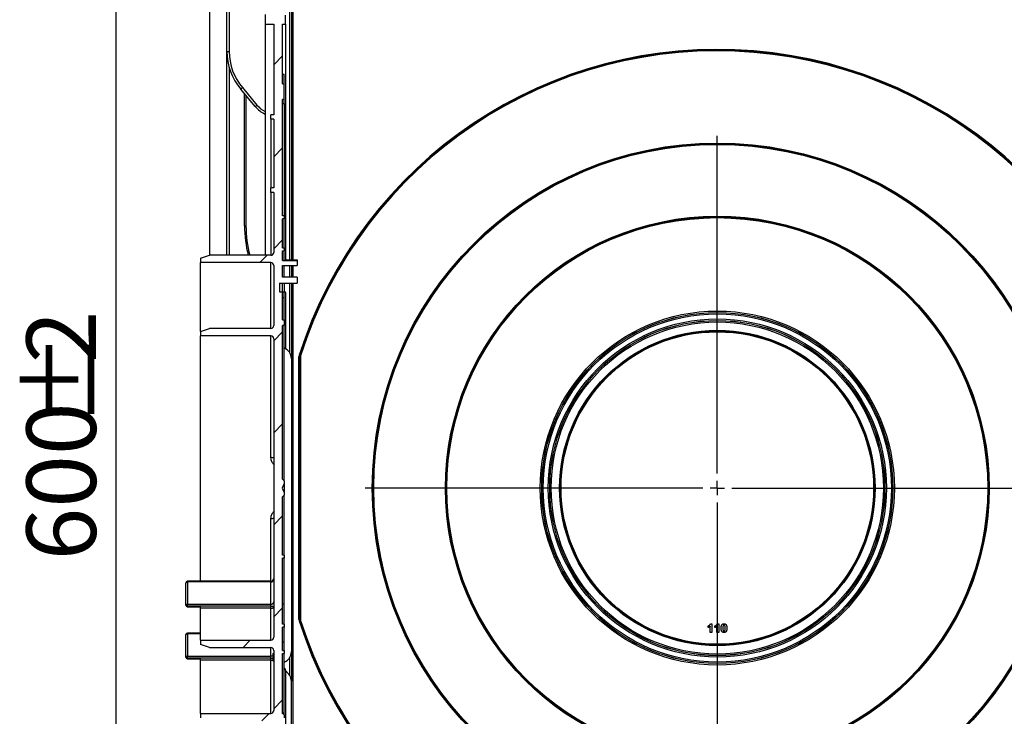
# Model space of a CAD drawing. Units: millimetres. Extents: x 4 to 420, y -29 to 291.
# Drawn here: x 203 to 251, y 180 to 214 of the extents above; entities that cross this region are included whole.
import ezdxf

# ---------------------------------------------------------------- set-up
doc = ezdxf.new("R2010")
doc.units = ezdxf.units.MM
doc.layers.add('FORMAT', color=7, linetype='Continuous')
doc.styles.add('SLDTEXTSTYLE1', font='TXT', dxfattribs={"width": 0.7})
doc.dimstyles.new('SLDDIMSTYLE0', dxfattribs={"dimtxt": 3.393075, "dimasz": 5, "dimexe": 0, "dimexo": 0.0625, "dimgap": 0.848269, "dimtad": 2, "dimdec": 4, "dimlfac": 7, "dimrnd": 1e-09, "dimzin": 12, "dimdsep": 46, "dimtxsty": 'SLDTEXTSTYLE1', "dimsah": 1, "dimcen": 0.09, "dimadec": 0, "dimazin": 3, "dimtfac": 1, "dimtdec": 4, "dimtofl": 0, "dimtmove": 0, "dimatfit": 3, "dimfxl": 0, "dimfrac": 2, "dimtolj": 1, "dimtzin": 12, "dimarcsym": 0})

# ---------------------------------------------------------------- blocks, each defined once
blk = doc.blocks.new('_D_8')
at = {"layer": 'FORMAT'}
for p, q in [((212.274, 243.554), (207.148, 243.554)), ((208.148, 157.84), (208.148, 243.554)), ((213.588, 157.84), (207.148, 157.84))]:
    blk.add_line(p, q, dxfattribs=at)
for points in [[(208.148, 243.554), (207.708, 238.554), (208.588, 238.554)], [(208.148, 157.84), (208.588, 162.84), (207.708, 162.84)]]:
    blk.add_solid(points, dxfattribs=at)
at = {"layer": 'FORMAT', "attachment_point": 1, "rotation": 90, "style": 'SLDTEXTSTYLE1'}
for s, insert, char_height in [('2', (203.774, 196.79), 3.393), ('%%p', (203.774, 193.682), 3.3931), ('600', (203.774, 187.165), 3.3931)]:
    blk.add_mtext(s, dxfattribs=dict(at, insert=insert, char_height=char_height))
blk = doc.blocks.new('SW_CENTERMARKSYMBOL_0')
at = {"layer": 'FORMAT', "color": 0}
for p, q in [((0, 0.714), (0, 17.181)), ((-0.714, 0), (-17.181, 0)), ((0, 0), (-0.357, 0)), ((0, 0), (0, 0.357)), ((0, 0), (0, -0.357)), ((0, 0), (0.357, 0)), ((0.714, 0), (17.181, 0)), ((0, -0.714), (0, -17.181))]:
    blk.add_line(p, q, dxfattribs=at)

msp = doc.modelspace()

# ---------------------------------------------------------------- hatches: boundary and pattern name
at = {"layer": 'FORMAT', "linetype": 'Continuous', "lineweight": 18}
h = msp.add_hatch(dxfattribs=at)
h.set_pattern_fill('ANSI31', color=256, angle=3e-322, style=0)
edge = h.paths.add_edge_path(flags=0)
edge.add_line((216.274176, 167.625794), (216.417033, 167.625794))
edge.add_line((216.417033, 167.625794), (216.417033, 168.054366))
edge.add_line((216.417033, 168.054366), (216.274176, 168.054366))
edge.add_line((216.274176, 168.054366), (216.274176, 171.125794))
edge.add_line((216.274176, 171.125794), (216.345604, 171.125794))
edge.add_line((216.345604, 171.125794), (216.345604, 171.268652))
edge.add_line((216.345604, 171.268652), (216.274176, 171.268652))
edge.add_line((216.274176, 171.268652), (216.274176, 174.84008))
edge.add_line((216.274176, 174.84008), (216.345604, 174.84008))
edge.add_line((216.345604, 174.84008), (216.345604, 174.982937))
edge.add_line((216.345604, 174.982937), (216.274176, 174.982937))
edge.add_line((216.274176, 174.982937), (216.274176, 175.411509))
edge.add_line((216.274176, 175.411509), (216.345604, 175.411509))
edge.add_line((216.345604, 175.411509), (216.345604, 175.554366))
edge.add_line((216.345604, 175.554366), (216.274176, 175.554366))
edge.add_line((216.274176, 175.554366), (216.274176, 178.84008))
edge.add_line((216.274176, 178.84008), (216.345604, 178.911509))
edge.add_line((216.345604, 178.911509), (216.345604, 179.054366))
edge.add_line((216.345604, 179.054366), (216.245681, 179.268652))
edge.add_line((216.245681, 179.268652), (216.345604, 179.482937))
edge.add_line((216.345604, 179.482937), (216.345604, 179.625794))
edge.add_line((216.345604, 179.625794), (216.274176, 179.697223))
edge.add_line((216.274176, 179.697223), (216.274176, 182.625794))
edge.add_line((216.274176, 182.625794), (216.345604, 182.625794))
edge.add_line((216.345604, 182.625794), (216.345604, 182.768652))
edge.add_line((216.345604, 182.768652), (216.274176, 182.768652))
edge.add_line((216.274176, 182.768652), (216.274176, 183.911509))
edge.add_line((216.274176, 183.911509), (216.345604, 183.911509))
edge.add_line((216.345604, 183.911509), (216.345604, 184.054366))
edge.add_line((216.345604, 184.054366), (216.274176, 184.054366))
edge.add_line((216.274176, 184.054366), (216.274176, 187.268652))
edge.add_line((216.274176, 187.268652), (216.345604, 187.268652))
edge.add_line((216.345604, 187.268652), (216.345604, 187.411509))
edge.add_line((216.345604, 187.411509), (216.274176, 187.411509))
edge.add_line((216.274176, 187.411509), (216.274176, 190.268652))
edge.add_line((216.274176, 190.268652), (216.345604, 190.34008))
edge.add_line((216.345604, 190.34008), (216.345604, 190.482937))
edge.add_line((216.345604, 190.482937), (216.245681, 190.697223))
edge.add_line((216.245681, 190.697223), (216.345604, 190.911509))
edge.add_line((216.345604, 190.911509), (216.345604, 191.054366))
edge.add_line((216.345604, 191.054366), (216.274176, 191.125794))
edge.add_line((216.274176, 191.125794), (216.274176, 198.625794))
edge.add_line((216.274176, 198.625794), (216.345604, 198.625794))
edge.add_line((216.345604, 198.625794), (216.345604, 198.897223))
edge.add_line((216.345604, 198.897223), (216.274176, 198.897223))
edge.add_line((216.274176, 198.897223), (216.274176, 200.268652))
edge.add_line((216.274176, 200.268652), (216.131319, 200.268652))
edge.add_line((216.131319, 200.268652), (216.131319, 200.697223))
edge.add_line((216.131319, 200.697223), (216.988462, 200.697223))
edge.add_line((216.988462, 200.697223), (216.988462, 200.982937))
edge.add_line((216.988462, 200.982937), (216.274176, 200.982937))
edge.add_line((216.274176, 200.982937), (216.274176, 201.554366))
edge.add_line((216.274176, 201.554366), (216.988462, 201.554366))
edge.add_line((216.988462, 201.554366), (216.988462, 201.80516))
edge.add_line((216.988462, 201.80516), (216.274176, 201.80516))
edge.add_line((216.274176, 201.80516), (216.274176, 202.268652))
edge.add_line((216.274176, 202.268652), (216.345604, 202.268652))
edge.add_line((216.345604, 202.268652), (216.345604, 202.411509))
edge.add_line((216.345604, 202.411509), (216.274176, 202.411509))
edge.add_line((216.274176, 202.411509), (216.274176, 203.84008))
edge.add_line((216.274176, 203.84008), (216.345604, 203.84008))
edge.add_line((216.345604, 203.84008), (216.345604, 203.982937))
edge.add_line((216.345604, 203.982937), (216.274176, 203.982937))
edge.add_line((216.274176, 203.982937), (216.274176, 209.650962))
edge.add_line((216.274176, 209.650962), (216.345604, 209.650962))
edge.add_line((216.345604, 209.650962), (216.345604, 210.419391))
edge.add_line((216.345604, 210.419391), (216.274176, 210.419391))
edge.add_line((216.274176, 210.419391), (216.274176, 213.34008))
edge.add_line((216.274176, 213.34008), (216.417033, 213.34008))
edge.add_line((216.417033, 213.34008), (216.417033, 213.768652))
edge.add_line((216.417033, 213.768652), (216.274176, 213.768652))
edge.add_line((216.274176, 213.768652), (216.274176, 213.982937))
edge.add_line((216.274176, 213.982937), (216.345604, 213.982937))
edge.add_line((216.345604, 213.982937), (216.345604, 214.125794))
edge.add_line((216.345604, 214.125794), (216.274176, 214.125794))
edge.add_line((216.274176, 214.125794), (216.274176, 217.34008))
edge.add_line((216.274176, 217.34008), (216.345604, 217.34008))
edge.add_line((216.345604, 217.34008), (216.345604, 217.482937))
edge.add_line((216.345604, 217.482937), (216.274176, 217.482937))
edge.add_line((216.274176, 217.482937), (216.274176, 218.268652))
edge.add_line((216.274176, 218.268652), (216.345604, 218.268652))
edge.add_line((216.345604, 218.268652), (216.345604, 218.411509))
edge.add_line((216.345604, 218.411509), (216.274176, 218.411509))
edge.add_line((216.274176, 218.411509), (216.274176, 221.697223))
edge.add_line((216.274176, 221.697223), (216.345604, 221.768652))
edge.add_line((216.345604, 221.768652), (216.345604, 221.911509))
edge.add_line((216.345604, 221.911509), (216.245681, 222.125794))
edge.add_line((216.245681, 222.125794), (216.345604, 222.34008))
edge.add_line((216.345604, 222.34008), (216.345604, 222.482937))
edge.add_line((216.345604, 222.482937), (216.274176, 222.554366))
edge.add_line((216.274176, 222.554366), (216.274176, 224.378652))
edge.add_line((216.274176, 224.378652), (216.345604, 224.378652))
edge.add_line((216.345604, 224.378652), (216.345604, 224.521509))
edge.add_line((216.345604, 224.521509), (216.274176, 224.521509))
edge.add_line((216.274176, 224.521509), (216.274176, 225.84008))
edge.add_line((216.274176, 225.84008), (216.345604, 225.84008))
edge.add_line((216.345604, 225.84008), (216.345604, 225.982937))
edge.add_line((216.345604, 225.982937), (216.274176, 225.982937))
edge.add_line((216.274176, 225.982937), (216.274176, 226.768652))
edge.add_line((216.274176, 226.768652), (216.345604, 226.768652))
edge.add_line((216.345604, 226.768652), (216.345604, 226.911509))
edge.add_line((216.345604, 226.911509), (216.274176, 226.911509))
edge.add_line((216.274176, 226.911509), (216.274176, 229.34008))
edge.add_line((216.274176, 229.34008), (216.345604, 229.34008))
edge.add_line((216.345604, 229.34008), (216.345604, 229.482937))
edge.add_line((216.345604, 229.482937), (216.274176, 229.482937))
edge.add_line((216.274176, 229.482937), (216.274176, 230.125794))
edge.add_line((216.274176, 230.125794), (216.345604, 230.125794))
edge.add_line((216.345604, 230.125794), (216.345604, 230.268652))
edge.add_line((216.345604, 230.268652), (216.274176, 230.268652))
edge.add_line((216.274176, 230.268652), (216.274176, 233.697223))
edge.add_line((216.274176, 233.697223), (216.345604, 233.697223))
edge.add_line((216.345604, 233.697223), (216.345604, 233.911509))
edge.add_line((216.345604, 233.911509), (216.274176, 233.911509))
edge.add_line((216.274176, 233.911509), (216.274176, 235.697223))
edge.add_line((216.274176, 235.697223), (216.345604, 235.697223))
edge.add_line((216.345604, 235.697223), (216.345604, 235.84008))
edge.add_line((216.345604, 235.84008), (216.274176, 235.84008))
edge.add_line((216.274176, 235.84008), (216.274176, 237.768652))
edge.add_line((216.274176, 237.768652), (214.702747, 237.768652))
edge.add_arc((214.702747, 238.054366), 0.285714, 180, 270, ccw=False)
edge.add_line((214.417033, 238.054366), (214.417033, 239.625794))
edge.add_arc((214.702747, 239.625794), 0.285714, 90, 180, ccw=False)
edge.add_line((214.702747, 239.911509), (216.274176, 239.911509))
edge.add_line((216.274176, 239.911509), (216.274176, 240.154366))
edge.add_line((216.274176, 240.154366), (215.905824, 240.593351))
edge.add_arc((216.179411, 240.822918), 0.357143, 130, 220, ccw=False)
edge.add_line((215.949844, 241.096505), (216.274176, 241.368652))
edge.add_line((216.274176, 241.368652), (216.274176, 241.625794))
edge.add_line((216.274176, 241.625794), (215.988462, 241.625794))
edge.add_line((215.988462, 241.625794), (215.988462, 242.304366))
edge.add_arc((215.917033, 242.304366), 0.071429, 0, 90)
edge.add_line((215.917033, 242.375794), (215.107334, 242.375794))
edge.add_arc((215.107334, 242.447223), 0.071429, 225, 270, ccw=False)
edge.add_line((215.056826, 242.396715), (214.991525, 242.462016))
edge.add_arc((214.941018, 242.411509), 0.071429, 45, 90)
edge.add_line((214.941018, 242.482937), (213.55989, 242.482937))
edge.add_line((213.55989, 242.482937), (213.55989, 243.554366))
edge.add_line((213.55989, 243.554366), (212.274176, 243.554366))
edge.add_line((212.274176, 243.554366), (212.274176, 243.197223))
edge.add_arc((212.345604, 243.197223), 0.071429, 180, 270)
edge.add_line((212.345604, 243.125794), (213.05989, 243.125794))
edge.add_arc((213.05989, 243.054366), 0.071429, 0, 90, ccw=False)
edge.add_line((213.131319, 243.054366), (213.131319, 242.34008))
edge.add_arc((213.202747, 242.34008), 0.071429, 180, 270)
edge.add_line((213.202747, 242.268652), (213.80989, 242.268652))
edge.add_arc((213.80989, 242.161509), 0.107143, 0, 90, ccw=False)
edge.add_line((213.917033, 242.161509), (213.917033, 242.018652))
edge.add_arc((214.024176, 242.018652), 0.107143, 180, 270)
edge.add_line((214.024176, 241.911509), (214.667033, 241.911509))
edge.add_arc((214.667033, 241.804366), 0.107143, 0, 90, ccw=False)
edge.add_line((214.774176, 241.804366), (214.774176, 240.411509))
edge.add_arc((214.702747, 240.411509), 0.071429, 270, 360, ccw=False)
edge.add_arc((214.702747, 239.697223), 0.642857, 90, 117.2660445)
edge.add_line((214.40824, 240.268652), (213.988462, 240.268652))
edge.add_arc((213.988462, 240.197223), 0.071429, 90, 180)
edge.add_line((213.917033, 240.197223), (213.917033, 239.980725))
edge.add_arc((213.988462, 239.980725), 0.071429, 180, 260.9717206)
edge.add_arc((213.96044, 239.804366), 0.107143, -8.2132107, 80.9717206, ccw=False)
edge.add_arc((214.702747, 239.697223), 0.642857, 171.7867893, 180)
edge.add_line((214.05989, 239.697223), (214.05989, 238.054366))
edge.add_arc((214.702747, 238.054366), 0.642857, 180, 238.4118645)
edge.add_arc((214.30989, 237.415489), 0.107143, 0, 58.4118645, ccw=False)
edge.add_line((214.417033, 237.415489), (214.417033, 223.59008))
edge.add_arc((214.30989, 223.59008), 0.107143, 270, 360, ccw=False)
edge.add_line((214.30989, 223.482937), (213.667033, 223.482937))
edge.add_arc((213.667033, 223.375794), 0.107143, 90, 180)
edge.add_line((213.55989, 223.375794), (213.55989, 223.161509))
edge.add_arc((213.667033, 223.161509), 0.107143, 180, 270)
edge.add_line((213.667033, 223.054366), (214.30989, 223.054366))
edge.add_arc((214.30989, 222.947223), 0.107143, 0, 90, ccw=False)
edge.add_line((214.417033, 222.947223), (214.417033, 218.276234))
edge.add_arc((220.131319, 218.276234), 5.714286, 180, 200)
edge.add_line((214.761647, 216.321834), (214.872526, 216.017196))
edge.add_arc((216.214944, 216.505796), 1.428571, 200, 251.9246557)
edge.add_arc((215.738462, 215.04587), 0.107143, 0, 71.9246557, ccw=False)
edge.add_line((215.845604, 215.04587), (215.845604, 213.84008))
edge.add_line((215.845604, 213.84008), (215.631319, 213.84008))
edge.add_line((215.631319, 213.84008), (215.417033, 213.802296))
edge.add_line((215.417033, 213.802296), (215.417033, 213.34008))
edge.add_line((215.417033, 213.34008), (215.845604, 213.34008))
edge.add_line((215.845604, 213.34008), (215.845604, 208.911509))
edge.add_line((215.845604, 208.911509), (215.702747, 208.911509))
edge.add_line((215.702747, 208.911509), (215.702747, 208.697223))
edge.add_line((215.702747, 208.697223), (215.845604, 208.697223))
edge.add_line((215.845604, 208.697223), (215.845604, 205.34008))
edge.add_line((215.845604, 205.34008), (215.702747, 205.34008))
edge.add_line((215.702747, 205.34008), (215.702747, 205.125794))
edge.add_line((215.702747, 205.125794), (215.845604, 205.125794))
edge.add_line((215.845604, 205.125794), (215.845604, 202.197223))
edge.add_arc((215.702747, 202.197223), 0.142857, 270, 360, ccw=False)
edge.add_line((215.702747, 202.054366), (212.702747, 202.054366))
edge.add_line((212.702747, 202.054366), (212.274176, 201.911509))
edge.add_line((212.274176, 201.911509), (212.274176, 201.697223))
edge.add_line((212.274176, 201.697223), (215.702747, 201.697223))
edge.add_arc((215.702747, 201.554366), 0.142857, 0, 90, ccw=False)
edge.add_line((215.845604, 201.554366), (215.845604, 198.625794))
edge.add_arc((215.702747, 198.625794), 0.142857, 270, 360, ccw=False)
edge.add_line((215.702747, 198.482937), (212.702747, 198.482937))
edge.add_line((212.702747, 198.482937), (212.274176, 198.34008))
edge.add_line((212.274176, 198.34008), (212.274176, 198.125794))
edge.add_line((212.274176, 198.125794), (215.702747, 198.125794))
edge.add_arc((215.702747, 197.982937), 0.142857, 0, 90, ccw=False)
edge.add_line((215.845604, 197.982937), (215.845604, 183.411509))
edge.add_arc((215.702747, 183.411509), 0.142857, 270, 360, ccw=False)
edge.add_line((215.702747, 183.268652), (212.274176, 183.268652))
edge.add_line((212.274176, 183.268652), (212.274176, 183.054366))
edge.add_line((212.274176, 183.054366), (212.702747, 182.911509))
edge.add_line((212.702747, 182.911509), (215.702747, 182.911509))
edge.add_arc((215.702747, 182.768652), 0.142857, 0, 90, ccw=False)
edge.add_line((215.845604, 182.768652), (215.845604, 179.84008))
edge.add_arc((215.702747, 179.84008), 0.142857, 270, 360, ccw=False)
edge.add_line((215.702747, 179.697223), (212.274176, 179.697223))
edge.add_line((212.274176, 179.697223), (212.274176, 179.482937))
edge.add_line((212.274176, 179.482937), (212.702747, 179.34008))
edge.add_line((212.702747, 179.34008), (215.702747, 179.34008))
edge.add_arc((215.702747, 179.197223), 0.142857, 0, 90, ccw=False)
edge.add_line((215.845604, 179.197223), (215.845604, 176.268652))
edge.add_line((215.845604, 176.268652), (215.702747, 176.268652))
edge.add_line((215.702747, 176.268652), (215.702747, 176.054366))
edge.add_line((215.702747, 176.054366), (215.845604, 176.054366))
edge.add_line((215.845604, 176.054366), (215.845604, 172.697223))
edge.add_line((215.845604, 172.697223), (215.702747, 172.697223))
edge.add_line((215.702747, 172.697223), (215.702747, 172.482937))
edge.add_line((215.702747, 172.482937), (215.845604, 172.482937))
edge.add_line((215.845604, 172.482937), (215.845604, 168.054366))
edge.add_line((215.845604, 168.054366), (215.417033, 168.054366))
edge.add_line((215.417033, 168.054366), (215.417033, 167.59215))
edge.add_line((215.417033, 167.59215), (215.631319, 167.554366))
edge.add_line((215.631319, 167.554366), (215.845604, 167.554366))
edge.add_line((215.845604, 167.554366), (215.845604, 165.797452))
edge.add_line((215.845604, 165.797452), (215.702747, 165.797452))
edge.add_line((215.702747, 165.797452), (215.702747, 162.84008))
edge.add_line((215.702747, 162.84008), (215.845604, 162.84008))
edge.add_line((215.845604, 162.84008), (215.845604, 161.768652))
edge.add_line((215.845604, 161.768652), (215.774176, 161.768652))
edge.add_line((215.774176, 161.768652), (215.774176, 161.554366))
edge.add_line((215.774176, 161.554366), (215.845604, 161.554366))
edge.add_line((215.845604, 161.554366), (215.845604, 158.375794))
edge.add_arc((215.738462, 158.375794), 0.107143, 270, 360, ccw=False)
edge.add_line((215.738462, 158.268652), (213.745604, 158.268652))
edge.add_arc((213.745604, 158.197223), 0.071429, 90, 180)
edge.add_line((213.674176, 158.197223), (213.674176, 157.84008))
edge.add_line((213.674176, 157.84008), (216.988462, 157.84008))
edge.add_line((216.988462, 157.84008), (216.988462, 158.125794))
edge.add_line((216.988462, 158.125794), (216.274176, 158.125794))
edge.add_line((216.274176, 158.125794), (216.274176, 158.697223))
edge.add_line((216.274176, 158.697223), (216.988462, 158.697223))
edge.add_line((216.988462, 158.697223), (216.988462, 158.982937))
edge.add_line((216.988462, 158.982937), (216.345604, 158.982937))
edge.add_line((216.345604, 158.982937), (216.274176, 158.982937))
edge.add_line((216.274176, 158.982937), (216.274176, 159.125794))
edge.add_line((216.274176, 159.125794), (216.345604, 159.125794))
edge.add_line((216.345604, 159.125794), (216.345604, 159.268652))
edge.add_line((216.345604, 159.268652), (216.274176, 159.268652))
edge.add_line((216.274176, 159.268652), (216.274176, 160.554366))
edge.add_line((216.274176, 160.554366), (216.345604, 160.554366))
edge.add_line((216.345604, 160.554366), (216.345604, 160.697223))
edge.add_line((216.345604, 160.697223), (216.274176, 160.697223))
edge.add_line((216.274176, 160.697223), (216.274176, 161.982937))
edge.add_line((216.274176, 161.982937), (216.345604, 161.982937))
edge.add_line((216.345604, 161.982937), (216.345604, 162.125794))
edge.add_line((216.345604, 162.125794), (216.274176, 162.125794))
edge.add_line((216.274176, 162.125794), (216.274176, 163.411509))
edge.add_line((216.274176, 163.411509), (216.345604, 163.411509))
edge.add_line((216.345604, 163.411509), (216.345604, 163.554366))
edge.add_line((216.345604, 163.554366), (216.274176, 163.554366))
edge.add_line((216.274176, 163.554366), (216.274176, 164.84008))
edge.add_line((216.274176, 164.84008), (216.345604, 164.84008))
edge.add_line((216.345604, 164.84008), (216.345604, 164.982937))
edge.add_line((216.345604, 164.982937), (216.274176, 164.982937))
edge.add_line((216.274176, 164.982937), (216.274176, 166.268652))
edge.add_line((216.274176, 166.268652), (216.345604, 166.268652))
edge.add_line((216.345604, 166.268652), (216.345604, 166.411509))
edge.add_line((216.345604, 166.411509), (216.274176, 166.411509))
edge.add_line((216.274176, 166.411509), (216.274176, 166.482937))
edge.add_line((216.274176, 166.482937), (216.345604, 166.554366))
edge.add_line((216.345604, 166.554366), (216.345604, 166.697223))
edge.add_line((216.345604, 166.697223), (216.245681, 166.911509))
edge.add_line((216.245681, 166.911509), (216.345604, 167.125794))
edge.add_line((216.345604, 167.125794), (216.345604, 167.268652))
edge.add_line((216.345604, 167.268652), (216.274176, 167.34008))
edge.add_line((216.274176, 167.34008), (216.274176, 167.625794))

# ---------------------------------------------------------------- linework, layer by layer
at = {"color": 7, "linetype": 'Continuous', "lineweight": 25}
for p, q in [((212.702747, 239.482937), (212.702747, 202.054366)), ((216.702747, 233.197223), (216.702747, 201.84008)), ((213.55989, 212.004495), (213.55989, 217.447527)), ((215.417033, 213.802296), (215.417033, 213.34008)), ((215.417033, 213.34008), (215.845604, 213.34008)), ((215.417033, 213.34008), (215.417033, 202.054366)), ((215.845604, 213.34008), (215.845604, 208.911509)), ((216.274176, 213.34008), (216.417033, 213.34008)), ((216.274176, 210.419391), (216.274176, 213.34008)), ((216.417033, 213.34008), (216.417033, 213.768652)), ((216.417033, 213.34008), (216.417033, 201.837689)), ((213.55989, 212.004495), (213.667033, 212.004495)), ((213.55989, 202.054366), (213.55989, 212.004495)), ((216.345604, 210.874792), (216.274176, 210.874792)), ((216.345604, 210.419391), (216.345604, 210.874792)), ((214.228335, 210.167959), (214.310411, 210.236829)), ((214.940308, 209.319462), (214.228335, 210.167959)), ((214.310411, 210.236829), (215.022385, 209.388332)), ((216.274176, 210.419391), (216.345604, 210.419391)), ((216.345604, 209.650962), (216.345604, 210.419391)), ((214.417033, 203.49052), (214.417033, 209.943077)), ((216.345604, 209.650962), (216.274176, 209.650962)), ((216.274176, 203.982937), (216.274176, 209.650962)), ((216.345604, 209.44622), (216.345604, 209.650962)), ((214.940308, 209.319462), (215.022385, 209.388332)), ((216.345604, 209.44622), (216.274176, 209.44622)), ((216.345604, 209.44622), (216.345604, 203.982937)), ((215.702747, 208.697223), (215.702747, 208.911509)), ((215.845604, 208.911509), (215.702747, 208.911509)), ((215.845604, 208.697223), (215.702747, 208.697223)), ((215.702747, 208.697223), (215.702747, 205.34008)), ((215.845604, 208.697223), (215.845604, 205.34008)), ((215.702747, 205.125794), (215.702747, 205.34008)), ((215.845604, 205.34008), (215.702747, 205.34008)), ((215.845604, 205.125794), (215.702747, 205.125794)), ((215.702747, 205.125794), (215.702747, 202.054366)), ((215.845604, 205.125794), (215.845604, 202.197223)), ((216.345604, 203.982937), (216.274176, 203.982937)), ((216.345604, 203.84008), (216.274176, 203.84008)), ((216.274176, 202.411509), (216.274176, 203.84008)), ((216.345604, 203.982937), (216.345604, 203.84008)), ((216.345604, 202.411509), (216.345604, 203.84008)), ((214.417033, 203.49052), (214.488462, 203.49052)), ((216.274176, 202.411509), (216.345604, 202.411509)), ((216.345604, 202.411509), (216.345604, 202.268652)), ((212.274176, 201.911509), (212.702747, 202.054366)), ((212.274176, 201.911509), (212.274176, 201.697223)), ((215.702747, 202.054366), (212.702747, 202.054366)), ((216.274176, 202.268652), (216.345604, 202.268652)), ((216.274176, 201.80516), (216.274176, 202.268652)), ((216.274176, 201.80516), (216.988462, 201.80516)), ((216.345604, 201.80516), (216.345604, 202.268652)), ((216.417033, 201.84008), (216.988462, 201.84008)), ((216.417033, 201.837689), (216.417033, 201.826911)), ((216.988462, 201.84008), (216.988462, 201.80516)), ((216.988462, 201.80516), (216.988462, 201.554366)), ((215.702747, 201.697223), (212.274176, 201.697223)), ((212.274176, 198.34008), (212.274176, 201.697223)), ((215.845604, 201.554366), (215.845604, 198.625794)), ((216.274176, 201.554366), (216.988462, 201.554366)), ((216.274176, 200.982937), (216.274176, 201.554366)), ((216.345604, 200.982937), (216.345604, 201.554366)), ((216.702747, 201.554366), (216.702747, 200.982937)), ((216.988462, 200.982937), (216.274176, 200.982937)), ((216.988462, 200.982937), (216.988462, 200.697223)), ((216.131319, 200.697223), (216.988462, 200.697223)), ((216.131319, 200.697223), (216.131319, 200.268652)), ((216.274176, 200.268652), (216.274176, 200.697223)), ((216.702747, 200.697223), (216.702747, 197.012261)), ((216.131319, 200.268652), (216.274176, 200.268652)), ((216.274176, 198.897223), (216.274176, 200.268652)), ((216.274176, 200.268652), (216.345604, 200.268652)), ((216.345604, 199.977829), (216.274176, 199.977829)), ((216.345604, 200.268652), (216.381319, 200.268652)), ((216.345604, 199.977829), (216.345604, 200.268652)), ((216.345604, 198.897223), (216.345604, 199.977829)), ((216.417033, 200.232937), (216.417033, 197.498815)), ((212.274176, 198.34008), (212.702747, 198.482937)), ((215.702747, 198.482937), (212.702747, 198.482937)), ((216.274176, 198.897223), (216.345604, 198.897223)), ((216.345604, 198.625794), (216.274176, 198.625794)), ((216.274176, 191.125794), (216.274176, 198.625794)), ((216.345604, 198.897223), (216.345604, 198.625794)), ((216.345604, 191.054366), (216.345604, 198.625794)), ((212.274176, 198.34008), (212.274176, 198.125794)), ((215.702747, 198.125794), (212.274176, 198.125794)), ((212.274176, 186.142364), (212.274176, 198.125794)), ((215.702747, 192.178968), (215.702747, 198.125794)), ((215.845604, 197.982937), (215.845604, 183.411509)), ((216.702747, 197.012261), (216.702747, 182.711497)), ((217.074176, 197.11703), (217.088462, 197.11703)), ((217.074176, 184.277416), (217.074176, 197.11703)), ((217.097174, 197.173244), (217.083558, 197.177568)), ((217.088462, 197.11703), (217.102747, 197.11703)), ((217.088462, 184.277416), (217.088462, 197.11703)), ((217.110789, 197.168919), (217.097174, 197.173244)), ((217.102747, 197.11703), (217.102747, 184.277416)), ((217.117033, 184.277416), (217.117033, 197.11703)), ((217.117033, 197.11703), (217.131319, 197.11703)), ((217.13802, 197.160271), (217.124405, 197.164595)), ((217.131319, 197.11703), (217.131319, 184.277416)), ((217.131319, 197.11703), (217.145604, 197.11703)), ((217.151636, 197.155947), (217.13802, 197.160271)), ((217.145604, 197.11703), (217.145604, 184.277416)), ((250.677237, 191.43198), (250.677244, 191.431854)), ((250.720034, 191.434238), (250.720027, 191.434364)), ((216.345604, 190.911509), (216.245681, 190.697223)), ((216.345604, 191.054366), (216.274176, 191.125794)), ((216.345604, 191.054366), (216.345604, 190.911509)), ((216.345604, 190.911509), (216.345604, 190.482937)), ((216.245681, 190.697223), (216.345604, 190.482937)), ((216.274176, 190.268652), (216.345604, 190.34008)), ((216.345604, 190.482937), (216.345604, 190.34008)), ((216.345604, 187.411509), (216.345604, 190.34008)), ((216.274176, 187.411509), (216.274176, 190.268652)), ((250.677244, 189.962592), (250.677237, 189.962466)), ((250.720027, 189.960082), (250.720034, 189.960208)), ((215.702747, 186.142364), (215.702747, 189.215478)), ((216.345604, 187.411509), (216.274176, 187.411509)), ((216.345604, 187.411509), (216.345604, 187.268652)), ((216.345604, 187.268652), (216.274176, 187.268652)), ((216.274176, 184.054366), (216.274176, 187.268652)), ((216.345604, 185.032714), (216.345604, 187.268652)), ((211.55989, 184.974035), (211.55989, 186.074165)), ((215.702747, 186.145594), (211.631319, 186.145594)), ((211.631319, 186.119049), (211.631319, 185.0296)), ((215.702747, 186.119049), (211.631319, 186.119049)), ((215.702747, 185.0296), (215.702747, 186.119049)), ((211.631319, 184.929692), (211.631319, 185.0296)), ((211.631319, 185.0296), (215.702747, 185.0296)), ((215.702747, 184.929692), (215.702747, 185.0296)), ((216.345604, 185.032714), (216.274176, 185.032714)), ((216.345604, 184.054366), (216.345604, 185.032714)), ((212.274176, 184.929692), (211.631319, 184.929692)), ((211.631319, 184.902606), (212.274176, 184.902606)), ((215.702747, 184.929692), (212.274176, 184.929692)), ((212.274176, 184.828924), (212.274176, 184.929692)), ((215.702747, 184.828924), (212.274176, 184.828924)), ((212.274176, 183.268652), (212.274176, 184.828924)), ((215.702747, 184.828924), (215.702747, 184.929692)), ((215.702747, 183.268652), (215.702747, 184.828924)), ((216.345604, 184.054366), (216.274176, 184.054366)), ((216.345604, 184.054366), (216.345604, 183.911509)), ((217.074176, 184.277416), (217.088462, 184.277416)), ((217.083558, 184.216878), (217.097174, 184.221202)), ((217.088462, 184.277416), (217.102747, 184.277416)), ((217.097174, 184.221202), (217.110789, 184.225527)), ((217.117033, 184.277416), (217.131319, 184.277416)), ((217.124405, 184.229851), (217.13802, 184.234175)), ((217.131319, 184.277416), (217.145604, 184.277416)), ((217.13802, 184.234175), (217.151636, 184.238499)), ((237.15862, 184.073711), (237.224725, 184.073711)), ((237.224725, 184.073711), (237.224725, 183.64514)), ((237.48829, 184.073711), (237.554396, 184.073711)), ((237.554396, 184.073711), (237.554396, 183.64514)), ((212.274176, 183.612499), (211.631319, 183.612499)), ((211.631319, 183.587842), (211.631319, 182.491478)), ((216.345604, 183.911509), (216.274176, 183.911509)), ((216.274176, 182.768652), (216.274176, 183.911509)), ((216.345604, 183.175794), (216.345604, 183.911509)), ((237.037912, 183.881404), (237.037912, 183.963821)), ((237.142308, 183.64514), (237.142308, 183.950257)), ((237.224725, 183.64514), (237.142308, 183.64514)), ((237.367582, 183.881404), (237.367582, 183.963821)), ((237.471978, 183.64514), (237.471978, 183.950257)), ((237.554396, 183.64514), (237.471978, 183.64514)), ((211.55989, 182.437492), (211.55989, 183.54107)), ((212.274176, 183.268652), (212.274176, 183.054366)), ((212.274176, 183.268652), (215.702747, 183.268652)), ((216.345604, 183.175794), (216.274176, 183.175794)), ((216.345604, 182.768652), (216.345604, 183.175794)), ((212.702747, 182.911509), (212.274176, 183.054366)), ((212.702747, 182.911509), (215.702747, 182.911509)), ((215.802747, 182.625794), (215.802747, 182.268652)), ((215.802747, 182.625794), (215.845604, 182.625794)), ((215.845604, 182.768652), (215.845604, 179.84008)), ((216.274176, 182.768652), (216.345604, 182.768652)), ((216.274176, 182.625794), (216.345604, 182.625794)), ((216.274176, 179.697223), (216.274176, 182.625794)), ((216.345604, 182.768652), (216.345604, 182.625794)), ((216.345604, 179.728473), (216.345604, 182.625794)), ((216.702747, 182.711497), (216.702747, 181.26441)), ((211.631319, 182.391074), (211.631319, 182.491478)), ((211.631319, 182.491478), (215.702747, 182.491478)), ((212.274176, 182.391074), (211.631319, 182.391074)), ((211.631319, 182.366064), (212.274176, 182.366064)), ((215.702747, 182.391074), (212.274176, 182.391074)), ((212.274176, 182.290064), (212.274176, 182.391074)), ((215.702747, 182.290064), (212.274176, 182.290064)), ((212.274176, 179.697223), (212.274176, 182.290064)), ((215.702747, 182.391074), (215.702747, 182.491478)), ((215.702747, 182.290064), (215.702747, 182.391074)), ((215.702747, 179.697223), (215.702747, 182.290064)), ((215.802747, 182.268652), (215.845604, 182.268652)), ((216.417033, 181.799634), (216.417033, 168.054366)), ((216.702747, 178.807196), (216.702747, 181.26441)), ((216.274176, 179.728473), (216.345604, 179.728473)), ((216.345604, 179.625794), (216.345604, 179.728473)), ((212.274176, 179.697223), (212.274176, 179.482937)), ((212.274176, 179.697223), (215.702747, 179.697223)), ((216.345604, 179.625794), (216.274176, 179.697223)), ((216.345604, 179.625794), (216.345604, 179.482937))]:
    msp.add_line(p, q, dxfattribs=at)
at = {"color": 1, "linetype": 'Continuous', "lineweight": 25}
for p, q in [((216.631319, 201.84008), (216.631319, 233.197223)), ((216.774176, 233.197223), (216.774176, 201.84008)), ((213.667033, 216.672437), (213.667033, 212.004495)), ((213.667033, 211.229405), (213.667033, 202.054366)), ((214.488462, 209.857952), (214.488462, 203.49052)), ((215.702747, 198.482937), (215.702747, 201.697223)), ((216.631319, 200.982937), (216.631319, 201.554366)), ((216.774176, 201.554366), (216.774176, 200.982937)), ((216.345604, 200.697223), (216.345604, 200.268652)), ((216.631319, 197.285189), (216.631319, 200.697223)), ((216.774176, 200.697223), (216.774176, 159.054366)), ((211.631319, 186.119049), (211.631319, 186.145594)), ((215.702747, 186.119049), (215.702747, 186.145594)), ((211.631319, 184.902606), (211.631319, 184.929692)), ((211.631319, 183.587842), (211.631319, 183.612499)), ((212.274176, 183.587842), (211.631319, 183.587842)), ((215.702747, 182.491478), (215.702747, 182.911509)), ((211.631319, 182.366064), (211.631319, 182.391074)), ((216.631319, 181.537338), (216.631319, 182.438569))]:
    msp.add_line(p, q, dxfattribs=at)
at = {"color": 7, "linetype": 'Continuous', "lineweight": 25, "flags": 128}
for points in [[(211.631319, 186.119049), (211.617384, 186.118187), (211.603984, 186.115632), (211.591635, 186.111485), (211.580811, 186.105903), (211.571928, 186.099101), (211.565327, 186.091341), (211.561263, 186.082921), (211.55989, 186.074165)], [(215.702747, 186.119049), (215.730617, 186.120774), (215.757416, 186.125882), (215.782114, 186.134178), (215.803763, 186.145341), (215.821529, 186.158945), (215.83473, 186.174464), (215.842859, 186.191304), (215.845604, 186.208817)], [(211.631319, 184.929692), (211.617384, 184.930544), (211.603984, 184.933068), (211.591635, 184.937165), (211.580811, 184.94268), (211.571928, 184.949399), (211.565327, 184.957066), (211.561263, 184.965384), (211.55989, 184.974035)], [(211.631319, 183.587842), (211.617384, 183.586944), (211.603984, 183.584282), (211.591635, 183.57996), (211.580811, 183.574143), (211.571928, 183.567056), (211.565327, 183.558969), (211.561263, 183.550195), (211.55989, 183.54107)], [(211.631319, 182.391074), (211.617384, 182.391966), (211.603984, 182.394607), (211.591635, 182.398897), (211.580811, 182.40467), (211.571928, 182.411704), (211.565327, 182.419729), (211.561263, 182.428437), (211.55989, 182.437492)]]:
    msp.add_lwpolyline(points, dxfattribs=at)
at = {"color": 7, "linetype": 'Continuous', "lineweight": 25}
for radius in [16.837797, 16.823512, 16.809226, 16.79494, 16.780655, 16.766369, 13.266369, 13.252083, 13.237797, 13.223512, 13.209226, 13.19494, 8.638834, 8.567408, 8.564904, 8.493478, 8.249379, 8.177954, 8.175449, 8.104023, 7.69494, 7.680655, 7.666369, 7.652083, 7.637797, 7.623512]:
    msp.add_circle((237.488462, 190.697223), radius, dxfattribs=at)
for centre, radius, start, end in [((216.417033, 212.004495), 2.857143, 180, 220), ((216.417033, 212.004495), 2.75, 180, 220), ((237.488462, 190.697223), 21.409226, 8.0545392, 162.3807964), ((237.488462, 190.697223), 21.39494, 8.0545392, 162.3807964), ((237.488462, 190.697223), 21.380655, 8.0545392, 162.3807964), ((237.488462, 190.697223), 21.366369, 8.0545392, 162.3807964), ((237.488462, 190.697223), 21.352083, 8.0545392, 162.3807964), ((237.488462, 190.697223), 21.337797, 8.0545392, 162.3807964), ((216.034658, 210.23773), 1.428571, 220, 244.3840241), ((220.131319, 203.49052), 5.714286, 180, 194.55605), ((215.702747, 202.197223), 0.142857, 270, 0), ((215.702747, 201.554366), 0.142857, 0, 90), ((215.702747, 198.625794), 0.142857, 270, 0), ((215.702747, 197.982937), 0.142857, 0, 90), ((216.145604, 197.012261), 0.557143, 0, 68.9627787), ((217.274176, 197.11703), 0.2, 162.3807964, 180), ((217.274176, 197.11703), 0.185714, 162.3807964, 180), ((217.274176, 197.11703), 0.171429, 162.3807964, 180), ((217.274176, 197.11703), 0.157143, 162.3807964, 180), ((217.274176, 197.11703), 0.142857, 162.3807964, 180), ((217.274176, 197.11703), 0.128571, 162.3807964, 180), ((215.737041, 191.978547), 0.203334, 57.7293707, 99.7096461), ((215.737041, 189.415899), 0.203334, 260.2903539, 302.2706293), ((237.488462, 190.697223), 21.409226, 197.6192036, 351.9454608), ((237.488462, 190.697223), 21.39494, 197.6192036, 351.9454608), ((237.488462, 190.697223), 21.380655, 197.6192036, 351.9454608), ((237.488462, 190.697223), 21.366369, 197.6192036, 351.9454608), ((237.488462, 190.697223), 21.352083, 197.6192036, 351.9454608), ((237.488462, 190.697223), 21.337797, 197.6192036, 351.9454608), ((211.631319, 186.074165), 0.071429, 90, 180), ((215.702747, 186.288451), 0.142857, 270, 0), ((211.624268, 184.964971), 0.065013, 83.7736556, 171.9856873), ((215.716849, 185.158858), 0.130025, 263.7736556, 351.9856873), ((211.631319, 184.974035), 0.071429, 180, 270), ((217.274176, 184.277416), 0.2, 180, 197.6192036), ((217.274176, 184.277416), 0.185714, 180, 197.6192036), ((217.274176, 184.277416), 0.171429, 180, 197.6192036), ((217.274176, 184.277416), 0.157143, 180, 197.6192036), ((217.274176, 184.277416), 0.142857, 180, 197.6192036), ((217.274176, 184.277416), 0.128571, 180, 197.6192036), ((211.631319, 183.54107), 0.071429, 90, 180), ((215.702747, 183.411509), 0.142857, 270, 0), ((215.702747, 182.768652), 0.142857, 0, 90), ((216.145604, 182.711497), 0.557143, 291.0372213, 0), ((211.623662, 182.427362), 0.064571, 83.1899667, 170.9734516), ((211.631319, 182.437492), 0.071429, 180, 270), ((216.145604, 181.26441), 0.557143, 0, 60.8446346), ((215.702747, 179.84008), 0.142857, 270, 0)]:
    msp.add_arc(centre, radius, start, end, dxfattribs=at)
at = {"color": 1, "linetype": 'Continuous', "lineweight": 25}
for centre, radius, start, end in [((216.034658, 210.23773), 1.321429, 220, 242.1348903), ((220.131319, 203.49052), 5.642857, 180, 194.7444536), ((215.705362, 182.660379), 0.168922, 269.1130927, 305.35862)]:
    msp.add_arc(centre, radius, start, end, dxfattribs=at)
at = {"color": 7, "linetype": 'Continuous', "lineweight": 25}
for points, knots in [([(216.396046, 201.80516), (216.397857, 201.805946), (216.40307, 201.80821), (216.409754, 201.815085), (216.415804, 201.825287), (216.416604, 201.833364), (216.417033, 201.837689)], [0, 0, 0, 0, 0.13406877, 0.385868252, 0.671159678, 1, 1, 1, 1]), ([(216.417033, 201.826911), (216.4166, 201.821432), (216.415968, 201.813446), (216.410625, 201.80714), (216.408948, 201.80516)], [0, 0, 0, 0, 0.685996394, 1, 1, 1, 1]), ([(216.417033, 200.232937), (216.416574, 200.237283), (216.415655, 200.245981), (216.408429, 200.257388), (216.398034, 200.265341), (216.388267, 200.268394), (216.382756, 200.268598), (216.381319, 200.268652)], [0, 0, 0, 0, 0.2436866057, 0.4877911328, 0.7184887785, 0.9265891014, 1, 1, 1, 1]), ([(215.702747, 184.929692), (215.715567, 184.929256), (215.740492, 184.928408), (215.778709, 184.921975), (215.813787, 184.913365), (215.831885, 184.908329), (215.840303, 184.90624), (215.843334, 184.905571), (215.844905, 184.905344), (215.845383, 184.905334), (215.845534, 184.905363), (215.845582, 184.905389), (215.845596, 184.905406), (215.8456, 184.905415), (215.845603, 184.905423), (215.845604, 184.90543), (215.845604, 184.905436)], [0, 0, 0, 0, 0.166901805, 0.324506761, 0.538059449, 0.760868609, 0.797847578, 0.889553853, 0.9382696, 0.965181185, 0.980282074, 0.988812587, 0.993646501, 0.995067551, 0.995964586, 1, 1, 1, 1]), ([(215.702747, 184.828924), (215.715593, 184.829404), (215.740696, 184.830343), (215.778925, 184.838448), (215.813884, 184.853122), (215.831931, 184.869634), (215.840251, 184.882952), (215.843221, 184.889761), (215.844839, 184.896503), (215.845357, 184.900338), (215.845524, 184.902529), (215.845578, 184.90378), (215.845595, 184.90445), (215.8456, 184.90478), (215.845603, 184.905063), (215.845604, 184.905268), (215.845604, 184.905436)], [0, 0, 0, 0, 0.164873229, 0.322179852, 0.537715901, 0.764815627, 0.799319845, 0.887113492, 0.935876726, 0.963507816, 0.979231571, 0.988183631, 0.993278723, 0.99513505, 0.996021177, 1, 1, 1, 1]), ([(237.037912, 183.963821), (237.043401, 183.965879), (237.054888, 183.970187), (237.07184, 183.979349), (237.089534, 183.990692), (237.104398, 184.001817), (237.116199, 184.011708), (237.124447, 184.019659), (237.13209, 184.027802), (237.138839, 184.036398), (237.144873, 184.045274), (237.150219, 184.054417), (237.154924, 184.063854), (237.157388, 184.070425), (237.15862, 184.073711)], [0, 0, 0, 0, 0.104472801, 0.218653446, 0.342855889, 0.479269462, 0.549540993, 0.61742411, 0.683535186, 0.748597129, 0.81217596, 0.874869287, 0.937429436, 1, 1, 1, 1]), ([(237.367582, 183.963821), (237.373071, 183.965879), (237.384559, 183.970187), (237.401511, 183.979349), (237.419204, 183.990692), (237.434068, 184.001817), (237.44587, 184.011708), (237.454118, 184.019659), (237.46176, 184.027802), (237.46851, 184.036398), (237.474543, 184.045274), (237.479889, 184.054417), (237.484595, 184.063854), (237.487058, 184.070425), (237.48829, 184.073711)], [0, 0, 0, 0, 0.104472801, 0.218653446, 0.342855889, 0.479269462, 0.549540993, 0.61742411, 0.683535186, 0.748597129, 0.81217596, 0.874869287, 0.937429436, 1, 1, 1, 1]), ([(237.675275, 183.857365), (237.675303, 183.862288), (237.675358, 183.871936), (237.675934, 183.886159), (237.676616, 183.899852), (237.677891, 183.91304), (237.679301, 183.925701), (237.681078, 183.937853), (237.68335, 183.949433), (237.685823, 183.960488), (237.688536, 183.971055), (237.691761, 183.981048), (237.695107, 183.990616), (237.699041, 183.999536), (237.703127, 184.007994), (237.707609, 184.015901), (237.71239, 184.023327), (237.715936, 184.027919), (237.717685, 184.030185)], [0, 0, 0, 0, 0.081529321, 0.15978699, 0.235742972, 0.308564204, 0.379173849, 0.446741566, 0.511904166, 0.574572995, 0.634354082, 0.692516127, 0.748439227, 0.802149263, 0.853871277, 0.903960434, 0.952602436, 1, 1, 1, 1]), ([(237.717685, 184.030185), (237.720666, 184.033669), (237.726549, 184.040547), (237.736721, 184.049407), (237.747697, 184.056989), (237.759631, 184.063037), (237.772319, 184.067946), (237.785949, 184.071214), (237.800379, 184.073346), (237.810311, 184.073588), (237.815385, 184.073711)], [0, 0, 0, 0, 0.1239584096, 0.2446998826, 0.3639412792, 0.4841523682, 0.6059993947, 0.7313057411, 0.8627578174, 1, 1, 1, 1]), ([(237.815385, 184.073711), (237.820486, 184.073588), (237.830418, 184.073349), (237.84489, 184.071227), (237.858516, 184.067824), (237.871295, 184.063015), (237.883215, 184.056769), (237.894197, 184.049061), (237.904481, 184.040121), (237.910419, 184.033183), (237.913427, 184.029669)], [0, 0, 0, 0, 0.137323095, 0.267352326, 0.392964616, 0.514920445, 0.63419982, 0.754352431, 0.875575492, 1, 1, 1, 1]), ([(237.913427, 184.029669), (237.915148, 184.027432), (237.918659, 184.022864), (237.923388, 184.015484), (237.927935, 184.007656), (237.931903, 183.99919), (237.935703, 183.990234), (237.939225, 183.980768), (237.942282, 183.970713), (237.94516, 183.960198), (237.947504, 183.949059), (237.949671, 183.937415), (237.951467, 183.925215), (237.952883, 183.912496), (237.954148, 183.899279), (237.954841, 183.885501), (237.955409, 183.871192), (237.955466, 183.861458), (237.955495, 183.856507)], [0, 0, 0, 0, 0.0466726066, 0.0952506115, 0.1448623309, 0.1963098397, 0.2497630017, 0.3057747701, 0.3632670724, 0.4235484122, 0.4860326738, 0.5514871797, 0.6194342222, 0.6899509668, 0.7631477844, 0.8390038325, 0.9181046259, 1, 1, 1, 1]), ([(237.142308, 183.950257), (237.138572, 183.946464), (237.131152, 183.938931), (237.1193, 183.928423), (237.106996, 183.918648), (237.094118, 183.909699), (237.080835, 183.901447), (237.06701, 183.893959), (237.052744, 183.887131), (237.042861, 183.883315), (237.037912, 183.881404)], [0, 0, 0, 0, 0.12657091, 0.251424749, 0.37642505, 0.500093471, 0.62418069, 0.74813345, 0.87386902, 1, 1, 1, 1]), ([(237.471978, 183.950257), (237.468242, 183.946464), (237.460822, 183.938931), (237.44897, 183.928423), (237.436666, 183.918648), (237.423788, 183.909699), (237.410505, 183.901447), (237.39668, 183.893959), (237.382414, 183.887131), (237.372532, 183.883315), (237.367582, 183.881404)], [0, 0, 0, 0, 0.12657091, 0.251424749, 0.37642505, 0.500093471, 0.62418069, 0.74813345, 0.87386902, 1, 1, 1, 1]), ([(237.815385, 183.639645), (237.810254, 183.639793), (237.800199, 183.640082), (237.785519, 183.642376), (237.771565, 183.64605), (237.758387, 183.651296), (237.746004, 183.658094), (237.734319, 183.666243), (237.723587, 183.676112), (237.715184, 183.685299), (237.709037, 183.693601), (237.704702, 183.700485), (237.700512, 183.707851), (237.696895, 183.715929), (237.693328, 183.724481), (237.690168, 183.733691), (237.68738, 183.743479), (237.684762, 183.753802), (237.682579, 183.764729), (237.680571, 183.776229), (237.678989, 183.788351), (237.677586, 183.801027), (237.676599, 183.814287), (237.675796, 183.82811), (237.675394, 183.842539), (237.675315, 183.852357), (237.675275, 183.857365)], [0, 0, 0, 0, 0.052409087, 0.102698322, 0.151427967, 0.199592816, 0.24722478, 0.295496032, 0.34477012, 0.395913326, 0.422465534, 0.45020836, 0.479008272, 0.50896943, 0.540573668, 0.573680334, 0.608384669, 0.644554879, 0.682462328, 0.722219459, 0.763823165, 0.807353318, 0.852522323, 0.899675253, 0.948823366, 1, 1, 1, 1]), ([(237.766878, 183.960215), (237.766129, 183.957448), (237.764519, 183.951499), (237.762691, 183.9418), (237.761184, 183.930793), (237.759912, 183.91848), (237.758876, 183.904854), (237.758238, 183.889908), (237.757797, 183.873651), (237.757728, 183.862374), (237.757692, 183.856507)], [0, 0, 0, 0, 0.082373315, 0.177042055, 0.283336784, 0.401576057, 0.532699389, 0.675937071, 0.831413022, 1, 1, 1, 1]), ([(237.757692, 183.856507), (237.757741, 183.850669), (237.757835, 183.839479), (237.758101, 183.823417), (237.758857, 183.808797), (237.759613, 183.795559), (237.760873, 183.783746), (237.76214, 183.773326), (237.763887, 183.764369), (237.76627, 183.754626), (237.769874, 183.74443), (237.774818, 183.734143), (237.78012, 183.725883), (237.786365, 183.719968), (237.793124, 183.716001), (237.800135, 183.713086), (237.807641, 183.71145), (237.812773, 183.711201), (237.815385, 183.711074)], [0, 0, 0, 0, 0.100834617, 0.193283049, 0.277400845, 0.353677743, 0.422236218, 0.482562704, 0.534907994, 0.579741815, 0.655713842, 0.721145455, 0.77666602, 0.824218184, 0.868127043, 0.911357451, 0.954889139, 1, 1, 1, 1]), ([(237.815385, 184.002283), (237.812771, 184.002163), (237.807602, 184.001926), (237.800088, 184.000171), (237.792992, 183.997274), (237.786279, 183.993229), (237.780099, 183.987603), (237.774863, 183.98006), (237.770341, 183.970803), (237.768078, 183.963884), (237.766878, 183.960215)], [0, 0, 0, 0, 0.112423958, 0.222384858, 0.330122406, 0.441243168, 0.558074976, 0.686948615, 0.834032697, 1, 1, 1, 1]), ([(237.873077, 183.856507), (237.873081, 183.862345), (237.873089, 183.873537), (237.872583, 183.889619), (237.872087, 183.904282), (237.871075, 183.917499), (237.870061, 183.929313), (237.868551, 183.939665), (237.86703, 183.94867), (237.86443, 183.958392), (237.860897, 183.968618), (237.85607, 183.979012), (237.850613, 183.987195), (237.844413, 183.993209), (237.837688, 183.997264), (237.83066, 184.000188), (237.823166, 184.001923), (237.817998, 184.002162), (237.815385, 184.002283)], [0, 0, 0, 0, 0.100696664, 0.193033819, 0.277510995, 0.35371986, 0.421647536, 0.481960351, 0.534144947, 0.579041315, 0.655377957, 0.720507657, 0.776232598, 0.824061385, 0.868169364, 0.910885466, 0.954949232, 1, 1, 1, 1]), ([(237.815385, 183.711074), (237.818028, 183.711188), (237.823201, 183.71141), (237.830725, 183.713224), (237.837831, 183.716034), (237.844499, 183.720161), (237.850674, 183.725748), (237.855906, 183.733299), (237.860429, 183.742553), (237.862691, 183.749473), (237.863891, 183.753141)], [0, 0, 0, 0, 0.113638489, 0.222386181, 0.331252377, 0.441310371, 0.558128127, 0.686986266, 0.834052658, 1, 1, 1, 1]), ([(237.913084, 183.683172), (237.910103, 183.679688), (237.90422, 183.672811), (237.89405, 183.663945), (237.883086, 183.656397), (237.871187, 183.650275), (237.85847, 183.645432), (237.844822, 183.642138), (237.83039, 183.640012), (237.820458, 183.639769), (237.815385, 183.639645)], [0, 0, 0, 0, 0.123953959, 0.244691097, 0.363928212, 0.483446761, 0.606013541, 0.731315388, 0.862762745, 1, 1, 1, 1]), ([(237.863891, 183.753141), (237.864639, 183.755909), (237.86624, 183.761831), (237.86808, 183.77147), (237.869592, 183.78242), (237.870852, 183.794677), (237.871898, 183.808273), (237.87253, 183.823191), (237.872972, 183.83942), (237.873041, 183.850668), (237.873077, 183.856507)], [0, 0, 0, 0, 0.082643029, 0.176812049, 0.282637889, 0.401264311, 0.531994304, 0.675700987, 0.83168601, 1, 1, 1, 1]), ([(237.955495, 183.856507), (237.955466, 183.851555), (237.95541, 183.84185), (237.954839, 183.827569), (237.954148, 183.81382), (237.952886, 183.800602), (237.951456, 183.787887), (237.949711, 183.7757), (237.947382, 183.76411), (237.945074, 183.752988), (237.942214, 183.742428), (237.939019, 183.732391), (237.935639, 183.722807), (237.93175, 183.71384), (237.92764, 183.705364), (237.923161, 183.697455), (237.918379, 183.690029), (237.914834, 183.685438), (237.913084, 183.683172)], [0, 0, 0, 0, 0.081774198, 0.160285604, 0.236029412, 0.309117924, 0.379530329, 0.447376833, 0.51235741, 0.574749217, 0.634941361, 0.692940937, 0.748707822, 0.802701936, 0.854279471, 0.90422871, 0.952734836, 1, 1, 1, 1]), ([(216.381319, 181.883678), (216.379587, 181.883861), (216.375698, 181.884272), (216.36925, 181.888102), (216.360665, 181.89758), (216.349369, 181.922681), (216.345799, 181.948284), (216.345623, 181.966762), (216.345604, 181.968678)], [0, 0, 0, 0, 0.049221586, 0.110570093, 0.2125729, 0.428156634, 0.940720581, 1, 1, 1, 1]), ([(216.417033, 181.799634), (216.416035, 181.816348), (216.414755, 181.837766), (216.405244, 181.862963), (216.398832, 181.873873), (216.391317, 181.88068), (216.385995, 181.883346), (216.382479, 181.883596), (216.381319, 181.883678)], [0, 0, 0, 0, 0.5185863645, 0.664533356, 0.8321460517, 0.899073491, 0.9666986439, 1, 1, 1, 1])]:
    msp.add_open_spline(points, degree=3, knots=knots, dxfattribs=at)
at = {"color": 1, "linetype": 'Continuous', "lineweight": 25}
for points, knots in [([(215.845604, 191.849775), (215.829343, 191.869754), (215.7752, 191.936275), (215.716039, 192.047393), (215.706395, 192.142862), (215.702747, 192.178968)], [0, 0, 0, 0, 0.210690548, 0.70148278, 1, 1, 1, 1]), ([(215.702747, 189.215478), (215.706395, 189.251584), (215.716039, 189.347053), (215.7752, 189.458171), (215.829343, 189.524692), (215.845604, 189.544672)], [0, 0, 0, 0, 0.29851722, 0.789309452, 1, 1, 1, 1]), ([(215.702747, 182.391074), (215.715532, 182.390604), (215.740394, 182.38969), (215.776262, 182.383162), (215.794293, 182.378012), (215.80366, 182.375337)], [0, 0, 0, 0, 0.337171452, 0.655641025, 1, 1, 1, 1]), ([(215.702747, 182.290064), (215.715557, 182.29053), (215.740591, 182.291441), (215.776082, 182.297861), (215.793689, 182.305777), (215.802747, 182.309849)], [0, 0, 0, 0, 0.337236449, 0.659032973, 1, 1, 1, 1])]:
    msp.add_open_spline(points, degree=3, knots=knots, dxfattribs=at)

# ---------------------------------------------------------------- block references
at = {"layer": 'FORMAT'}
msp.add_blockref('SW_CENTERMARKSYMBOL_0', (237.488462, 190.697223), dxfattribs=at)

# ---------------------------------------------------------------- dimensions: what is measured, and where the dimension line sits
dim = msp.add_linear_dim(base=(208.147582, 243.554366), p1=(213.588462, 157.84008), p2=(212.274176, 243.554366), angle=90, text='<>%%p2', dimstyle='SLDDIMSTYLE0', dxfattribs=at)
dim.commit()
dim.dimension.update_dxf_attribs({"geometry": '_D_8', "text_midpoint": (208.147582, 193.063735), "dimtype": 160})

doc.saveas('drawing.dxf')
